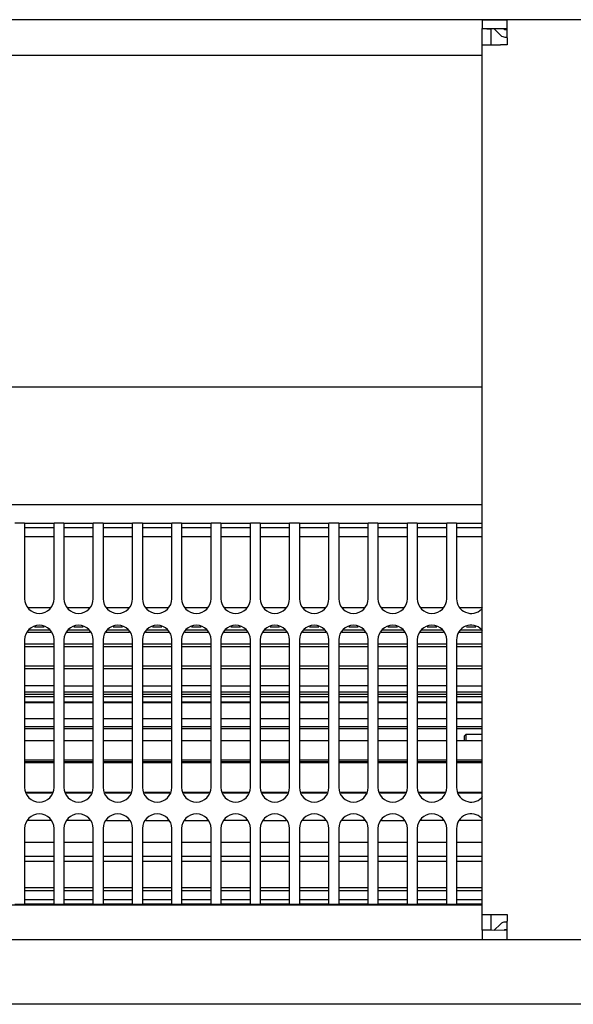
# Model space of a CAD drawing. Units: millimetres. Extents: x -180 to 7975, y -122 to 5841.
# Drawn here: x 6078 to 6172, y 1423 to 1590 of the extents above; entities that cross this region are included whole.
import ezdxf

# ---------------------------------------------------------------- set-up
doc = ezdxf.new("R2010")
doc.units = ezdxf.units.MM
doc.layers.add('1', color=7, linetype='Continuous')

msp = doc.modelspace()

# ---------------------------------------------------------------- linework, layer by layer
at = {"color": 1, "linetype": 'Continuous'}
for p, q in [((6662.732, 1589.521), (3471.932, 1589.521)), ((6156.189, 1589.521), (6156.189, 1588.021)), ((6156.189, 1589.521), (6160.439, 1589.521)), ((6160.439, 1586.421), (6160.439, 1589.521)), ((6176.939, 1589.521), (6160.439, 1589.521)), ((6156.189, 1588.021), (6157.689, 1587.921)), ((6156.189, 1585.271), (6156.189, 1588.021)), ((6156.189, 1588.021), (6160.439, 1588.021)), ((6157.689, 1585.271), (6157.689, 1587.921)), ((6158.189, 1588.021), (6159.346, 1586.864)), ((6160.053, 1587.821), (6159.853, 1588.021)), ((6160.439, 1587.821), (6160.053, 1587.821)), ((6160.053, 1586.571), (6160.439, 1586.571)), ((6156.189, 1585.271), (6159.289, 1585.271)), ((6156.189, 1437.771), (6156.189, 1585.271)), ((6160.439, 1585.271), (6159.289, 1585.271)), ((6160.439, 1586.421), (6160.439, 1585.271)), ((5804.046, 1583.521), (6156.189, 1583.521)), ((5804.046, 1527.271), (6156.189, 1527.271)), ((5804.046, 1507.271), (6156.189, 1507.271)), ((6078.499, 1504.121), (6076.832, 1504.121)), ((6078.499, 1504.121), (6083.499, 1504.121)), ((6078.499, 1504.121), (6078.499, 1502.321)), ((6083.499, 1503.321), (6078.499, 1503.321)), ((6083.499, 1502.321), (6083.499, 1504.121)), ((6085.165, 1504.121), (6083.499, 1504.121)), ((6085.165, 1504.121), (6085.165, 1502.321)), ((6085.165, 1504.121), (6090.165, 1504.121)), ((6090.165, 1503.321), (6085.165, 1503.321)), ((6090.165, 1502.321), (6090.165, 1504.121)), ((6091.832, 1504.121), (6090.165, 1504.121)), ((6091.832, 1504.121), (6096.832, 1504.121)), ((6091.832, 1504.121), (6091.832, 1502.321)), ((6096.832, 1503.321), (6091.832, 1503.321)), ((6096.832, 1502.321), (6096.832, 1504.121)), ((6098.499, 1504.121), (6096.832, 1504.121)), ((6098.499, 1504.121), (6098.499, 1502.321)), ((6098.499, 1504.121), (6103.499, 1504.121)), ((6103.499, 1503.321), (6098.499, 1503.321)), ((6103.499, 1502.321), (6103.499, 1504.121)), ((6105.165, 1504.121), (6103.499, 1504.121)), ((6105.165, 1504.121), (6105.165, 1502.321)), ((6105.165, 1504.121), (6110.165, 1504.121)), ((6110.165, 1503.321), (6105.165, 1503.321)), ((6111.832, 1504.121), (6110.165, 1504.121)), ((6110.165, 1502.321), (6110.165, 1504.121)), ((6111.832, 1504.121), (6111.832, 1502.321)), ((6111.832, 1504.121), (6116.832, 1504.121)), ((6116.832, 1503.321), (6111.832, 1503.321)), ((6118.499, 1504.121), (6116.832, 1504.121)), ((6116.832, 1502.321), (6116.832, 1504.121)), ((6118.499, 1504.121), (6123.499, 1504.121)), ((6118.499, 1504.121), (6118.499, 1502.321)), ((6123.499, 1503.321), (6118.499, 1503.321)), ((6123.499, 1502.321), (6123.499, 1504.121)), ((6125.165, 1504.121), (6123.499, 1504.121)), ((6125.165, 1504.121), (6125.165, 1502.321)), ((6125.165, 1504.121), (6130.165, 1504.121)), ((6130.165, 1503.321), (6125.165, 1503.321)), ((6131.832, 1504.121), (6130.165, 1504.121)), ((6130.165, 1502.321), (6130.165, 1504.121)), ((6131.832, 1504.121), (6131.832, 1502.321)), ((6131.832, 1504.121), (6136.832, 1504.121)), ((6136.832, 1503.321), (6131.832, 1503.321)), ((6136.832, 1502.321), (6136.832, 1504.121)), ((6138.499, 1504.121), (6136.832, 1504.121)), ((6138.499, 1504.121), (6138.499, 1502.321)), ((6138.499, 1504.121), (6143.499, 1504.121)), ((6143.499, 1503.321), (6138.499, 1503.321)), ((6145.165, 1504.121), (6143.499, 1504.121)), ((6143.499, 1502.321), (6143.499, 1504.121)), ((6145.165, 1504.121), (6150.165, 1504.121)), ((6145.165, 1504.121), (6145.165, 1502.321)), ((6150.165, 1503.321), (6145.165, 1503.321)), ((6151.832, 1504.121), (6150.165, 1504.121)), ((6150.165, 1502.321), (6150.165, 1504.121)), ((6151.832, 1504.121), (6156.1, 1504.121)), ((6151.832, 1504.121), (6151.832, 1502.321)), ((6156.1, 1503.321), (6151.832, 1503.321)), ((6078.499, 1502.321), (6078.499, 1491.321)), ((6083.499, 1501.821), (6078.499, 1501.821)), ((6083.499, 1491.321), (6083.499, 1502.321)), ((6085.165, 1502.321), (6085.165, 1491.321)), ((6090.165, 1501.821), (6085.165, 1501.821)), ((6090.165, 1491.321), (6090.165, 1502.321)), ((6091.832, 1502.321), (6091.832, 1491.321)), ((6096.832, 1501.821), (6091.832, 1501.821)), ((6096.832, 1491.321), (6096.832, 1502.321)), ((6098.499, 1502.321), (6098.499, 1491.321)), ((6103.499, 1501.821), (6098.499, 1501.821)), ((6103.499, 1491.321), (6103.499, 1502.321)), ((6105.165, 1502.321), (6105.165, 1491.321)), ((6110.165, 1501.821), (6105.165, 1501.821)), ((6110.165, 1491.321), (6110.165, 1502.321)), ((6111.832, 1502.321), (6111.832, 1491.321)), ((6116.832, 1501.821), (6111.832, 1501.821)), ((6116.832, 1491.321), (6116.832, 1502.321)), ((6118.499, 1502.321), (6118.499, 1491.321)), ((6123.499, 1501.821), (6118.499, 1501.821)), ((6123.499, 1491.321), (6123.499, 1502.321)), ((6125.165, 1502.321), (6125.165, 1491.321)), ((6130.165, 1501.821), (6125.165, 1501.821)), ((6130.165, 1491.321), (6130.165, 1502.321)), ((6131.832, 1502.321), (6131.832, 1491.321)), ((6136.832, 1501.821), (6131.832, 1501.821)), ((6136.832, 1491.321), (6136.832, 1502.321)), ((6138.499, 1502.321), (6138.499, 1491.321)), ((6143.499, 1501.821), (6138.499, 1501.821)), ((6143.499, 1491.321), (6143.499, 1502.321)), ((6145.165, 1502.321), (6145.165, 1491.321)), ((6150.165, 1501.821), (6145.165, 1501.821)), ((6150.165, 1491.321), (6150.165, 1502.321)), ((6151.832, 1502.321), (6151.832, 1491.321)), ((6156.189, 1501.821), (6151.832, 1501.821)), ((6079.12, 1489.821), (6082.877, 1489.821)), ((6085.787, 1489.821), (6089.544, 1489.821)), ((6092.453, 1489.821), (6096.211, 1489.821)), ((6099.12, 1489.821), (6102.877, 1489.821)), ((6105.787, 1489.821), (6109.544, 1489.821)), ((6112.453, 1489.821), (6116.211, 1489.821)), ((6119.12, 1489.821), (6122.877, 1489.821)), ((6125.787, 1489.821), (6129.544, 1489.821)), ((6132.453, 1489.821), (6136.211, 1489.821)), ((6139.12, 1489.821), (6142.877, 1489.821)), ((6145.787, 1489.821), (6149.544, 1489.821)), ((6152.453, 1489.821), (6156.189, 1489.821)), ((6156.189, 1489.769), (6156.1, 1489.554)), ((6081.804, 1486.488), (6080.194, 1486.488)), ((6088.47, 1486.488), (6086.861, 1486.488)), ((6095.137, 1486.488), (6093.527, 1486.488)), ((6101.804, 1486.488), (6100.194, 1486.488)), ((6108.47, 1486.488), (6106.861, 1486.488)), ((6115.137, 1486.488), (6113.527, 1486.488)), ((6121.804, 1486.488), (6120.194, 1486.488)), ((6128.47, 1486.488), (6126.861, 1486.488)), ((6135.137, 1486.488), (6133.527, 1486.488)), ((6141.804, 1486.488), (6140.194, 1486.488)), ((6148.47, 1486.488), (6146.861, 1486.488)), ((6155.137, 1486.488), (6153.527, 1486.488)), ((6082.975, 1485.586), (6079.023, 1485.586)), ((6079.199, 1486.011), (6082.799, 1486.011)), ((6089.641, 1485.586), (6085.689, 1485.586)), ((6085.865, 1486.011), (6089.465, 1486.011)), ((6096.308, 1485.586), (6092.356, 1485.586)), ((6092.532, 1486.011), (6096.132, 1486.011)), ((6102.975, 1485.586), (6099.023, 1485.586)), ((6099.199, 1486.011), (6102.799, 1486.011)), ((6109.641, 1485.586), (6105.689, 1485.586)), ((6105.865, 1486.011), (6109.465, 1486.011)), ((6116.308, 1485.586), (6112.356, 1485.586)), ((6112.532, 1486.011), (6116.132, 1486.011)), ((6122.975, 1485.586), (6119.023, 1485.586)), ((6119.199, 1486.011), (6122.799, 1486.011)), ((6129.641, 1485.586), (6125.689, 1485.586)), ((6125.865, 1486.011), (6129.465, 1486.011)), ((6136.308, 1485.586), (6132.356, 1485.586)), ((6132.532, 1486.011), (6136.132, 1486.011)), ((6142.975, 1485.586), (6139.023, 1485.586)), ((6139.199, 1486.011), (6142.799, 1486.011)), ((6149.641, 1485.586), (6145.689, 1485.586)), ((6145.865, 1486.011), (6149.465, 1486.011)), ((6156.189, 1485.586), (6152.356, 1485.586)), ((6152.532, 1486.011), (6156.132, 1486.011)), ((6156.1, 1486.089), (6156.189, 1485.873)), ((6078.499, 1484.321), (6078.499, 1459.321)), ((6078.499, 1483.646), (6083.499, 1483.646)), ((6083.499, 1483.164), (6078.499, 1483.164)), ((6083.499, 1459.321), (6083.499, 1484.321)), ((6085.165, 1484.321), (6085.165, 1459.321)), ((6085.165, 1483.646), (6090.165, 1483.646)), ((6090.165, 1483.164), (6085.165, 1483.164)), ((6090.165, 1459.321), (6090.165, 1484.321)), ((6091.832, 1484.321), (6091.832, 1459.321)), ((6091.832, 1483.646), (6096.832, 1483.646)), ((6096.832, 1483.164), (6091.832, 1483.164)), ((6096.832, 1459.321), (6096.832, 1484.321)), ((6098.499, 1484.321), (6098.499, 1459.321)), ((6098.499, 1483.646), (6103.499, 1483.646)), ((6103.499, 1483.164), (6098.499, 1483.164)), ((6103.499, 1459.321), (6103.499, 1484.321)), ((6105.165, 1484.321), (6105.165, 1459.321)), ((6105.165, 1483.646), (6110.165, 1483.646)), ((6110.165, 1483.164), (6105.165, 1483.164)), ((6110.165, 1459.321), (6110.165, 1484.321)), ((6111.832, 1484.321), (6111.832, 1459.321)), ((6111.832, 1483.646), (6116.832, 1483.646)), ((6116.832, 1483.164), (6111.832, 1483.164)), ((6116.832, 1459.321), (6116.832, 1484.321)), ((6118.499, 1484.321), (6118.499, 1459.321)), ((6118.499, 1483.646), (6123.499, 1483.646)), ((6123.499, 1483.164), (6118.499, 1483.164)), ((6123.499, 1459.321), (6123.499, 1484.321)), ((6125.165, 1484.321), (6125.165, 1459.321)), ((6125.165, 1483.646), (6130.165, 1483.646)), ((6130.165, 1483.164), (6125.165, 1483.164)), ((6130.165, 1459.321), (6130.165, 1484.321)), ((6131.832, 1484.321), (6131.832, 1459.321)), ((6131.832, 1483.646), (6136.832, 1483.646)), ((6136.832, 1483.164), (6131.832, 1483.164)), ((6136.832, 1459.321), (6136.832, 1484.321)), ((6138.499, 1484.321), (6138.499, 1459.321)), ((6138.499, 1483.646), (6143.499, 1483.646)), ((6143.499, 1483.164), (6138.499, 1483.164)), ((6143.499, 1459.321), (6143.499, 1484.321)), ((6145.165, 1484.321), (6145.165, 1459.321)), ((6145.165, 1483.646), (6150.165, 1483.646)), ((6150.165, 1483.164), (6145.165, 1483.164)), ((6150.165, 1459.321), (6150.165, 1484.321)), ((6151.832, 1484.321), (6151.832, 1459.321)), ((6151.832, 1483.646), (6156.189, 1483.646)), ((6156.189, 1483.164), (6151.832, 1483.164)), ((6078.499, 1479.921), (6083.499, 1479.92)), ((6085.165, 1479.92), (6090.165, 1479.92)), ((6091.832, 1479.92), (6096.832, 1479.92)), ((6098.499, 1479.92), (6103.499, 1479.92)), ((6105.165, 1479.92), (6110.165, 1479.92)), ((6111.832, 1479.92), (6116.832, 1479.92)), ((6118.499, 1479.92), (6123.499, 1479.919)), ((6125.165, 1479.919), (6130.165, 1479.919)), ((6131.832, 1479.919), (6136.832, 1479.919)), ((6138.499, 1479.919), (6143.499, 1479.919)), ((6145.165, 1479.919), (6150.165, 1479.919)), ((6151.832, 1479.919), (6156.189, 1479.919)), ((6083.499, 1479.419), (6078.499, 1479.419)), ((6090.165, 1479.419), (6085.165, 1479.419)), ((6096.832, 1479.419), (6091.832, 1479.419)), ((6103.499, 1479.419), (6098.499, 1479.419)), ((6110.165, 1479.419), (6105.165, 1479.419)), ((6116.832, 1479.419), (6111.832, 1479.419)), ((6123.499, 1479.419), (6118.499, 1479.419)), ((6130.165, 1479.419), (6125.165, 1479.419)), ((6136.832, 1479.419), (6131.832, 1479.419)), ((6143.499, 1479.419), (6138.499, 1479.419)), ((6150.165, 1479.419), (6145.165, 1479.419)), ((6156.189, 1479.419), (6151.832, 1479.419)), ((6083.499, 1476.541), (6078.499, 1476.541)), ((6085.165, 1476.541), (6090.165, 1476.541)), ((6091.832, 1476.541), (6096.832, 1476.541)), ((6098.499, 1476.541), (6103.499, 1476.541)), ((6110.165, 1476.541), (6105.165, 1476.541)), ((6111.832, 1476.541), (6116.832, 1476.541)), ((6123.499, 1476.541), (6118.499, 1476.541)), ((6125.165, 1476.541), (6130.165, 1476.541)), ((6136.832, 1476.541), (6131.832, 1476.541)), ((6143.499, 1476.541), (6138.499, 1476.541)), ((6150.165, 1476.541), (6145.165, 1476.541)), ((6151.832, 1476.541), (6156.189, 1476.541)), ((6078.499, 1475.548), (6083.499, 1475.548)), ((6078.499, 1475.13), (6083.499, 1475.13)), ((6083.499, 1474.652), (6078.499, 1474.652)), ((6085.165, 1475.548), (6090.165, 1475.548)), ((6085.165, 1475.13), (6090.165, 1475.13)), ((6090.165, 1474.652), (6085.165, 1474.652)), ((6091.832, 1475.548), (6096.832, 1475.548)), ((6091.832, 1475.13), (6096.832, 1475.13)), ((6096.832, 1474.652), (6091.832, 1474.652)), ((6098.499, 1475.548), (6103.499, 1475.548)), ((6098.499, 1475.13), (6103.499, 1475.13)), ((6103.499, 1474.652), (6098.499, 1474.652)), ((6105.165, 1475.548), (6110.165, 1475.548)), ((6105.165, 1475.13), (6110.165, 1475.13)), ((6110.165, 1474.652), (6105.165, 1474.652)), ((6111.832, 1475.548), (6116.832, 1475.548)), ((6111.832, 1475.13), (6116.832, 1475.13)), ((6116.832, 1474.652), (6111.832, 1474.652)), ((6118.499, 1475.548), (6123.499, 1475.548)), ((6118.499, 1475.13), (6123.499, 1475.13)), ((6123.499, 1474.652), (6118.499, 1474.652)), ((6125.165, 1475.548), (6130.165, 1475.548)), ((6125.165, 1475.13), (6130.165, 1475.13)), ((6130.165, 1474.652), (6125.165, 1474.652)), ((6131.832, 1475.548), (6136.832, 1475.548)), ((6131.832, 1475.13), (6136.832, 1475.13)), ((6136.832, 1474.652), (6131.832, 1474.652)), ((6138.499, 1475.548), (6143.499, 1475.548)), ((6138.499, 1475.13), (6143.499, 1475.13)), ((6143.499, 1474.652), (6138.499, 1474.652)), ((6145.165, 1475.548), (6150.165, 1475.548)), ((6145.165, 1475.13), (6150.165, 1475.13)), ((6150.165, 1474.652), (6145.165, 1474.652)), ((6151.832, 1475.548), (6156.189, 1475.548)), ((6151.832, 1475.13), (6156.189, 1475.13)), ((6156.189, 1474.652), (6151.832, 1474.652)), ((6078.499, 1473.796), (6083.499, 1473.796)), ((6083.499, 1473.634), (6078.499, 1473.634)), ((6085.165, 1473.796), (6090.165, 1473.796)), ((6090.165, 1473.634), (6085.165, 1473.634)), ((6091.832, 1473.796), (6096.832, 1473.796)), ((6096.832, 1473.634), (6091.832, 1473.634)), ((6098.499, 1473.796), (6103.499, 1473.796)), ((6103.499, 1473.634), (6098.499, 1473.634)), ((6105.165, 1473.796), (6110.165, 1473.796)), ((6110.165, 1473.634), (6105.165, 1473.634)), ((6111.832, 1473.796), (6116.832, 1473.796)), ((6116.832, 1473.634), (6111.832, 1473.634)), ((6118.499, 1473.796), (6123.499, 1473.796)), ((6123.499, 1473.634), (6118.499, 1473.634)), ((6125.165, 1473.796), (6130.165, 1473.796)), ((6130.165, 1473.634), (6125.165, 1473.634)), ((6131.832, 1473.796), (6136.832, 1473.796)), ((6136.832, 1473.634), (6131.832, 1473.634)), ((6138.499, 1473.796), (6143.499, 1473.796)), ((6143.499, 1473.634), (6138.499, 1473.634)), ((6145.165, 1473.796), (6150.165, 1473.796)), ((6150.165, 1473.634), (6145.165, 1473.634)), ((6151.832, 1473.796), (6156.189, 1473.796)), ((6156.189, 1473.634), (6151.832, 1473.634)), ((6078.499, 1470.971), (6083.499, 1470.971)), ((6078.499, 1469.668), (6083.499, 1469.668)), ((6085.165, 1470.971), (6090.165, 1470.971)), ((6085.165, 1469.668), (6090.165, 1469.668)), ((6091.832, 1470.971), (6096.832, 1470.971)), ((6091.832, 1469.668), (6096.832, 1469.668)), ((6098.499, 1470.971), (6103.499, 1470.971)), ((6098.499, 1469.668), (6103.499, 1469.668)), ((6105.165, 1470.971), (6110.165, 1470.971)), ((6105.165, 1469.668), (6110.165, 1469.668)), ((6111.832, 1470.971), (6116.832, 1470.971)), ((6111.832, 1469.668), (6116.832, 1469.668)), ((6118.499, 1470.971), (6123.499, 1470.971)), ((6118.499, 1469.668), (6123.499, 1469.668)), ((6125.165, 1470.971), (6130.165, 1470.971)), ((6125.165, 1469.668), (6130.165, 1469.668)), ((6131.832, 1470.971), (6136.832, 1470.971)), ((6131.832, 1469.668), (6136.832, 1469.668)), ((6138.499, 1470.971), (6143.499, 1470.971)), ((6138.499, 1469.668), (6143.499, 1469.668)), ((6145.165, 1470.971), (6150.165, 1470.971)), ((6145.165, 1469.668), (6150.165, 1469.668)), ((6151.832, 1470.971), (6156.189, 1470.971)), ((6151.832, 1469.668), (6156.189, 1469.668)), ((6083.499, 1469.251), (6078.499, 1469.251)), ((6090.165, 1469.251), (6085.165, 1469.251)), ((6096.832, 1469.251), (6091.832, 1469.251)), ((6103.499, 1469.251), (6098.499, 1469.251)), ((6110.165, 1469.251), (6105.165, 1469.251)), ((6116.832, 1469.251), (6111.832, 1469.251)), ((6123.499, 1469.251), (6118.499, 1469.251)), ((6130.165, 1469.251), (6125.165, 1469.251)), ((6136.832, 1469.251), (6131.832, 1469.251)), ((6143.499, 1469.251), (6138.499, 1469.251)), ((6150.165, 1469.251), (6145.165, 1469.251)), ((6156.189, 1469.251), (6151.832, 1469.251)), ((6153.46, 1468.321), (6153.21, 1468.071)), ((6153.21, 1467.705), (6153.21, 1468.071)), ((6153.46, 1468.321), (6156.189, 1468.321)), ((6153.46, 1467.882), (6153.46, 1468.321)), ((6083.499, 1467.198), (6078.499, 1467.198)), ((6090.165, 1467.198), (6085.165, 1467.198)), ((6096.832, 1467.198), (6091.832, 1467.198)), ((6103.499, 1467.198), (6098.499, 1467.198)), ((6110.165, 1467.198), (6105.165, 1467.198)), ((6116.832, 1467.198), (6111.832, 1467.198)), ((6123.499, 1467.198), (6118.499, 1467.198)), ((6130.165, 1467.198), (6125.165, 1467.198)), ((6136.832, 1467.198), (6131.832, 1467.198)), ((6143.499, 1467.198), (6138.499, 1467.198)), ((6150.165, 1467.198), (6145.165, 1467.198)), ((6156.189, 1467.198), (6151.832, 1467.198)), ((6153.21, 1467.198), (6153.21, 1467.705)), ((6153.46, 1467.198), (6153.46, 1467.882)), ((6078.499, 1463.975), (6083.499, 1463.975)), ((6083.499, 1463.654), (6078.499, 1463.654)), ((6083.499, 1463.468), (6078.499, 1463.468)), ((6085.165, 1463.975), (6090.165, 1463.975)), ((6090.165, 1463.654), (6085.165, 1463.654)), ((6090.165, 1463.468), (6085.165, 1463.468)), ((6091.832, 1463.975), (6096.832, 1463.975)), ((6096.832, 1463.654), (6091.832, 1463.654)), ((6096.832, 1463.468), (6091.832, 1463.468)), ((6098.499, 1463.975), (6103.499, 1463.975)), ((6103.499, 1463.654), (6098.499, 1463.654)), ((6103.499, 1463.468), (6098.499, 1463.468)), ((6105.165, 1463.975), (6110.165, 1463.975)), ((6110.165, 1463.654), (6105.165, 1463.654)), ((6110.165, 1463.468), (6105.165, 1463.468)), ((6111.832, 1463.975), (6116.832, 1463.975)), ((6116.832, 1463.654), (6111.832, 1463.654)), ((6116.832, 1463.468), (6111.832, 1463.468)), ((6118.499, 1463.975), (6123.499, 1463.975)), ((6123.499, 1463.654), (6118.499, 1463.654)), ((6123.499, 1463.468), (6118.499, 1463.468)), ((6125.165, 1463.975), (6130.165, 1463.975)), ((6130.165, 1463.654), (6125.165, 1463.654)), ((6130.165, 1463.468), (6125.165, 1463.468)), ((6131.832, 1463.975), (6136.832, 1463.975)), ((6136.832, 1463.654), (6131.832, 1463.654)), ((6136.832, 1463.468), (6131.832, 1463.468)), ((6138.499, 1463.975), (6143.499, 1463.975)), ((6143.499, 1463.654), (6138.499, 1463.654)), ((6143.499, 1463.468), (6138.499, 1463.468)), ((6145.165, 1463.975), (6150.165, 1463.975)), ((6150.165, 1463.654), (6145.165, 1463.654)), ((6150.165, 1463.468), (6145.165, 1463.468)), ((6151.832, 1463.975), (6156.189, 1463.975)), ((6156.189, 1463.654), (6151.832, 1463.654)), ((6156.189, 1463.468), (6151.832, 1463.468)), ((6078.833, 1458.513), (6083.164, 1458.513)), ((6083.081, 1458.313), (6078.917, 1458.313)), ((6085.5, 1458.513), (6089.831, 1458.513)), ((6089.748, 1458.313), (6085.583, 1458.313)), ((6092.167, 1458.513), (6096.497, 1458.513)), ((6096.414, 1458.313), (6092.25, 1458.313)), ((6098.833, 1458.513), (6103.164, 1458.513)), ((6103.081, 1458.313), (6098.917, 1458.313)), ((6105.5, 1458.513), (6109.831, 1458.513)), ((6109.748, 1458.313), (6105.583, 1458.313)), ((6112.167, 1458.513), (6116.497, 1458.513)), ((6116.414, 1458.313), (6112.25, 1458.313)), ((6118.833, 1458.513), (6123.164, 1458.513)), ((6123.081, 1458.313), (6118.917, 1458.313)), ((6125.5, 1458.513), (6129.831, 1458.513)), ((6129.748, 1458.313), (6125.583, 1458.313)), ((6132.167, 1458.513), (6136.497, 1458.513)), ((6136.414, 1458.313), (6132.25, 1458.313)), ((6138.833, 1458.513), (6143.164, 1458.513)), ((6143.081, 1458.313), (6138.917, 1458.313)), ((6145.5, 1458.513), (6149.831, 1458.513)), ((6149.748, 1458.313), (6145.583, 1458.313)), ((6152.167, 1458.513), (6156.189, 1458.513)), ((6156.189, 1458.313), (6152.25, 1458.313)), ((6156.189, 1457.769), (6156.1, 1457.554)), ((6082.918, 1453.724), (6079.08, 1453.724)), ((6089.584, 1453.724), (6085.746, 1453.724)), ((6092.413, 1453.724), (6096.251, 1453.724)), ((6099.08, 1453.724), (6102.918, 1453.724)), ((6105.746, 1453.724), (6109.584, 1453.724)), ((6116.251, 1453.724), (6112.413, 1453.724)), ((6119.08, 1453.724), (6122.918, 1453.724)), ((6129.584, 1453.724), (6125.746, 1453.724)), ((6136.251, 1453.724), (6132.413, 1453.724)), ((6139.08, 1453.724), (6142.918, 1453.724)), ((6149.584, 1453.724), (6145.746, 1453.724)), ((6156.189, 1453.724), (6152.413, 1453.724)), ((6156.1, 1454.089), (6156.189, 1453.873)), ((6078.499, 1452.321), (6078.499, 1441.321)), ((6083.499, 1441.321), (6083.499, 1452.321)), ((6085.165, 1452.321), (6085.165, 1441.321)), ((6090.165, 1441.321), (6090.165, 1452.321)), ((6091.832, 1452.321), (6091.832, 1441.321)), ((6096.832, 1441.321), (6096.832, 1452.321)), ((6098.499, 1452.321), (6098.499, 1441.321)), ((6103.499, 1441.321), (6103.499, 1452.321)), ((6105.165, 1452.321), (6105.165, 1441.321)), ((6110.165, 1441.321), (6110.165, 1452.321)), ((6111.832, 1452.321), (6111.832, 1441.321)), ((6116.832, 1441.321), (6116.832, 1452.321)), ((6118.499, 1452.321), (6118.499, 1441.321)), ((6123.499, 1441.321), (6123.499, 1452.321)), ((6125.165, 1452.321), (6125.165, 1441.321)), ((6130.165, 1441.321), (6130.165, 1452.321)), ((6131.832, 1452.321), (6131.832, 1441.321)), ((6136.832, 1441.321), (6136.832, 1452.321)), ((6138.499, 1452.321), (6138.499, 1441.321)), ((6143.499, 1441.321), (6143.499, 1452.321)), ((6145.165, 1452.321), (6145.165, 1441.321)), ((6150.165, 1441.321), (6150.165, 1452.321)), ((6151.832, 1452.321), (6151.832, 1441.321)), ((6078.499, 1449.996), (6083.499, 1449.996)), ((6085.165, 1449.996), (6090.165, 1449.996)), ((6091.832, 1449.996), (6096.832, 1449.996)), ((6098.499, 1449.996), (6103.499, 1449.996)), ((6105.165, 1449.996), (6110.165, 1449.996)), ((6111.832, 1449.996), (6116.832, 1449.996)), ((6118.499, 1449.996), (6123.499, 1449.996)), ((6125.165, 1449.996), (6130.165, 1449.996)), ((6131.832, 1449.996), (6136.832, 1449.996)), ((6138.499, 1449.996), (6143.499, 1449.996)), ((6145.165, 1449.996), (6150.165, 1449.996)), ((6151.832, 1449.996), (6156.189, 1449.996)), ((6078.499, 1447.631), (6083.499, 1447.631)), ((6078.499, 1446.821), (6083.499, 1446.821)), ((6085.165, 1447.631), (6090.165, 1447.631)), ((6085.165, 1446.821), (6090.165, 1446.821)), ((6091.832, 1447.631), (6096.832, 1447.631)), ((6091.832, 1446.821), (6096.832, 1446.821)), ((6098.499, 1447.631), (6103.499, 1447.631)), ((6098.499, 1446.821), (6103.499, 1446.821)), ((6105.165, 1447.631), (6110.165, 1447.631)), ((6105.165, 1446.821), (6110.165, 1446.821)), ((6111.832, 1447.631), (6116.832, 1447.631)), ((6111.832, 1446.821), (6116.832, 1446.821)), ((6118.499, 1447.631), (6123.499, 1447.631)), ((6118.499, 1446.821), (6123.499, 1446.821)), ((6125.165, 1447.631), (6130.165, 1447.631)), ((6125.165, 1446.821), (6130.165, 1446.821)), ((6131.832, 1447.631), (6136.832, 1447.631)), ((6131.832, 1446.821), (6136.832, 1446.821)), ((6138.499, 1447.631), (6143.499, 1447.631)), ((6138.499, 1446.821), (6143.499, 1446.821)), ((6145.165, 1447.631), (6150.165, 1447.631)), ((6145.165, 1446.821), (6150.165, 1446.821)), ((6151.832, 1447.631), (6156.189, 1447.631)), ((6151.832, 1446.821), (6156.189, 1446.821)), ((6078.499, 1442.321), (6083.499, 1442.321)), ((6078.499, 1441.821), (6083.499, 1441.821)), ((6078.499, 1441.321), (6078.499, 1439.521)), ((6083.499, 1439.521), (6083.499, 1441.321)), ((6085.165, 1442.321), (6090.165, 1442.321)), ((6085.165, 1441.821), (6090.165, 1441.821)), ((6085.165, 1441.321), (6085.165, 1439.521)), ((6090.165, 1439.521), (6090.165, 1441.321)), ((6091.832, 1442.321), (6096.832, 1442.321)), ((6091.832, 1441.821), (6096.832, 1441.821)), ((6091.832, 1441.321), (6091.832, 1439.521)), ((6096.832, 1439.521), (6096.832, 1441.321)), ((6098.499, 1442.321), (6103.499, 1442.321)), ((6098.499, 1441.821), (6103.499, 1441.821)), ((6098.499, 1441.321), (6098.499, 1439.521)), ((6103.499, 1439.521), (6103.499, 1441.321)), ((6105.165, 1442.321), (6110.165, 1442.321)), ((6105.165, 1441.821), (6110.165, 1441.821)), ((6105.165, 1441.321), (6105.165, 1439.521)), ((6110.165, 1439.521), (6110.165, 1441.321)), ((6111.832, 1442.321), (6116.832, 1442.321)), ((6111.832, 1441.821), (6116.832, 1441.821)), ((6111.832, 1441.321), (6111.832, 1439.521)), ((6116.832, 1439.521), (6116.832, 1441.321)), ((6118.499, 1442.321), (6123.499, 1442.321)), ((6118.499, 1441.821), (6123.499, 1441.821)), ((6118.499, 1441.321), (6118.499, 1439.521)), ((6123.499, 1439.521), (6123.499, 1441.321)), ((6125.165, 1442.321), (6130.165, 1442.321)), ((6125.165, 1441.821), (6130.165, 1441.821)), ((6125.165, 1441.321), (6125.165, 1439.521)), ((6130.165, 1439.521), (6130.165, 1441.321)), ((6131.832, 1442.321), (6136.832, 1442.321)), ((6131.832, 1441.821), (6136.832, 1441.821)), ((6131.832, 1441.321), (6131.832, 1439.521)), ((6136.832, 1439.521), (6136.832, 1441.321)), ((6138.499, 1442.321), (6143.499, 1442.321)), ((6138.499, 1441.821), (6143.499, 1441.821)), ((6138.499, 1441.321), (6138.499, 1439.521)), ((6143.499, 1439.521), (6143.499, 1441.321)), ((6145.165, 1442.321), (6150.165, 1442.321)), ((6145.165, 1441.821), (6150.165, 1441.821)), ((6145.165, 1441.321), (6145.165, 1439.521)), ((6150.165, 1439.521), (6150.165, 1441.321)), ((6151.832, 1442.321), (6156.189, 1442.321)), ((6151.832, 1441.821), (6156.189, 1441.821)), ((6151.832, 1441.321), (6151.832, 1439.521)), ((6078.499, 1440.321), (6083.499, 1440.321)), ((6085.165, 1440.321), (6090.165, 1440.321)), ((6091.832, 1440.321), (6096.832, 1440.321)), ((6098.499, 1440.321), (6103.499, 1440.321)), ((6105.165, 1440.321), (6110.165, 1440.321)), ((6111.832, 1440.321), (6116.832, 1440.321)), ((6118.499, 1440.321), (6123.499, 1440.321)), ((6125.165, 1440.321), (6130.165, 1440.321)), ((6131.832, 1440.321), (6136.832, 1440.321)), ((6138.499, 1440.321), (6143.499, 1440.321)), ((6145.165, 1440.321), (6150.165, 1440.321)), ((6151.832, 1440.321), (6156.1, 1440.321)), ((6156.189, 1439.321), (5804.046, 1439.321)), ((6076.832, 1439.521), (6078.499, 1439.521)), ((6083.499, 1439.521), (6078.499, 1439.521)), ((6083.499, 1439.521), (6085.165, 1439.521)), ((6090.165, 1439.521), (6085.165, 1439.521)), ((6090.165, 1439.521), (6091.832, 1439.521)), ((6096.832, 1439.521), (6091.832, 1439.521)), ((6096.832, 1439.521), (6098.499, 1439.521)), ((6103.499, 1439.521), (6098.499, 1439.521)), ((6103.499, 1439.521), (6105.165, 1439.521)), ((6110.165, 1439.521), (6105.165, 1439.521)), ((6110.165, 1439.521), (6111.832, 1439.521)), ((6116.832, 1439.521), (6111.832, 1439.521)), ((6116.832, 1439.521), (6118.499, 1439.521)), ((6123.499, 1439.521), (6118.499, 1439.521)), ((6123.499, 1439.521), (6125.165, 1439.521)), ((6130.165, 1439.521), (6125.165, 1439.521)), ((6130.165, 1439.521), (6131.832, 1439.521)), ((6136.832, 1439.521), (6131.832, 1439.521)), ((6136.832, 1439.521), (6138.499, 1439.521)), ((6143.499, 1439.521), (6138.499, 1439.521)), ((6143.499, 1439.521), (6145.165, 1439.521)), ((6150.165, 1439.521), (6145.165, 1439.521)), ((6150.165, 1439.521), (6151.832, 1439.521)), ((6156.1, 1439.521), (6151.832, 1439.521)), ((6156.189, 1437.771), (6159.289, 1437.771)), ((6156.189, 1435.121), (6156.189, 1437.771)), ((6157.689, 1435.121), (6157.689, 1437.771)), ((6159.289, 1437.771), (6160.439, 1437.771)), ((6160.439, 1436.471), (6160.053, 1436.471)), ((6160.439, 1437.771), (6160.439, 1436.621)), ((6160.439, 1433.521), (6160.439, 1436.621)), ((6160.439, 1435.021), (6156.189, 1435.121)), ((6157.689, 1435.121), (6156.189, 1435.121)), ((6156.189, 1435.121), (6156.189, 1433.521)), ((6159.346, 1436.178), (6158.189, 1435.021)), ((6159.853, 1435.021), (6160.053, 1435.221)), ((6160.053, 1435.221), (6160.439, 1435.221)), ((3471.932, 1433.521), (6662.732, 1433.521))]:
    msp.add_line(p, q, dxfattribs=at)
for centre, radius, start, end in [((6160.053, 1587.571), 1, 225, 270), ((6080.999, 1491.321), 2.5, 180, 0), ((6087.665, 1491.321), 2.5, 180, 0), ((6094.332, 1491.321), 2.5, 180, 0), ((6100.999, 1491.321), 2.5, 180, 0), ((6107.665, 1491.321), 2.5, 180, 0), ((6114.332, 1491.321), 2.5, 180, 0), ((6120.999, 1491.321), 2.5, 180, 0), ((6127.665, 1491.321), 2.5, 180, 0), ((6134.332, 1491.321), 2.5, 180, 0), ((6140.999, 1491.321), 2.5, 180, 0), ((6147.665, 1491.321), 2.5, 180, 0), ((6154.332, 1491.321), 2.5, 179.99981, 315.00069), ((6080.999, 1484.321), 2.5, 0, 180), ((6087.665, 1484.321), 2.5, 0, 180), ((6094.332, 1484.321), 2.5, 0, 180), ((6100.999, 1484.321), 2.5, 0, 180), ((6107.665, 1484.321), 2.5, 0, 180), ((6114.332, 1484.321), 2.5, 0, 180), ((6120.999, 1484.321), 2.5, 0, 180), ((6127.665, 1484.321), 2.5, 0, 180), ((6134.332, 1484.321), 2.5, 0, 180), ((6140.999, 1484.321), 2.5, 0, 180), ((6147.665, 1484.321), 2.5, 0, 180), ((6154.332, 1484.321), 2.5, 44.99927, 180.00018), ((6080.999, 1459.321), 2.5, 180, 0), ((6087.665, 1459.321), 2.5, 180, 0), ((6094.332, 1459.321), 2.5, 180, 0), ((6100.999, 1459.321), 2.5, 180, 0), ((6107.665, 1459.321), 2.5, 180, 0), ((6114.332, 1459.321), 2.5, 180, 0), ((6120.999, 1459.321), 2.5, 180, 0), ((6127.665, 1459.321), 2.5, 180, 0), ((6134.332, 1459.321), 2.5, 180, 0), ((6140.999, 1459.321), 2.5, 180, 0), ((6147.665, 1459.321), 2.5, 180, 0), ((6154.332, 1459.321), 2.5, 179.99981, 315.00071), ((6080.999, 1452.321), 2.5, 0, 180), ((6087.665, 1452.321), 2.5, 0, 180), ((6094.332, 1452.321), 2.5, 0, 180), ((6100.999, 1452.321), 2.5, 0, 180), ((6107.665, 1452.321), 2.5, 0, 180), ((6114.332, 1452.321), 2.5, 0, 180), ((6120.999, 1452.321), 2.5, 0, 180), ((6127.665, 1452.321), 2.5, 0, 180), ((6134.332, 1452.321), 2.5, 0, 180), ((6140.999, 1452.321), 2.5, 0, 180), ((6147.665, 1452.321), 2.5, 0, 180), ((6154.332, 1452.321), 2.5, 44.99928, 180.00018), ((6160.053, 1435.471), 1, 90, 135)]:
    msp.add_arc(centre, radius, start, end, dxfattribs=at)
at = {"layer": '1', "color": 6, "linetype": 'Continuous'}
msp.add_line((6662.332, 1422.521), (3472.332, 1422.521), dxfattribs=at)

doc.saveas('drawing.dxf')
